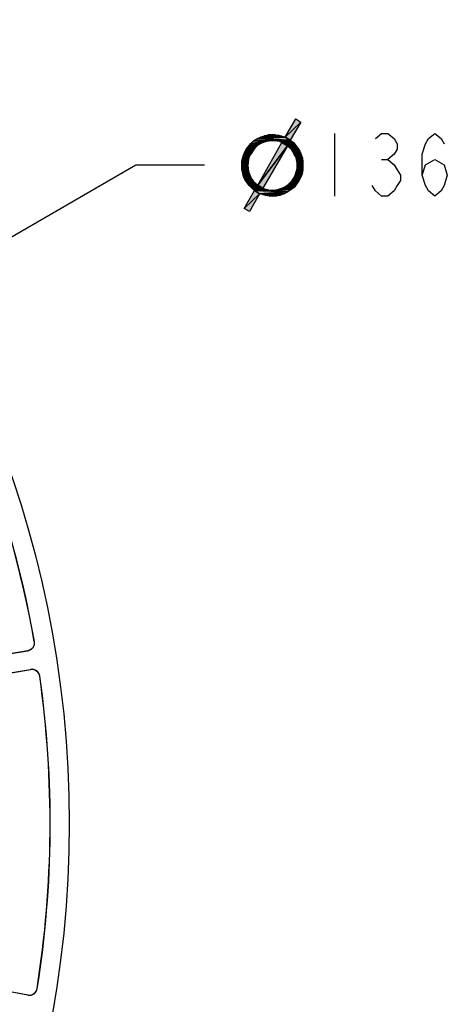
# Model space of a CAD drawing. Units: inches. Extents: x 0 to 22, y 0 to 17.
# Drawn here: x 12.7 to 13.7, y 4.3 to 6.7 of the extents above; entities that cross this region are included whole.
import ezdxf

# ---------------------------------------------------------------- set-up
doc = ezdxf.new("R2010")
doc.units = ezdxf.units.IN
doc.header["$LTSCALE"] = 1.21
doc.header["$MEASUREMENT"] = 0
doc.layers.get('0').update_dxf_attribs({"linetype": 'CONTINUOUS'})
doc.styles.get("Standard").update_dxf_attribs({"font": 'txt', "width": 0.8})
doc.dimstyles.new('DIMSTYLE_2', dxfattribs={"dimtxt": 0.15625, "dimasz": 0.1875, "dimexe": 0.125, "dimexo": 0.0625, "dimgap": 0.09, "dimtad": 0, "dimtih": 1, "dimtoh": 1, "dimzin": 4, "dimdsep": 46, "dimtxsty": 'Standard', "dimblk": '_FILLED', "dimblk1": '_FILLED', "dimblk2": '_FILLED', "dimcen": 0.09, "dimazin": 1, "dimtfac": 1, "dimtofl": 0, "dimtmove": 0, "dimatfit": 1, "dimldrblk": '_FILLED', "dimfxl": 1, "dimtolj": 1, "dimtzin": 4, "dimarcsym": 0})

# ---------------------------------------------------------------- blocks, each defined once
blk = doc.blocks.new('_FILLED')
at = {"color": 0, "linetype": 'ByBlock'}
blk.add_solid([(0, 0), (-1, 0.167), (-1, -0.167)], dxfattribs=at)
blk = doc.blocks.new('*D3')
at = {"color": 7, "linetype": 'Continuous', "transparency": 16777216}
for p, q in [((12.4138, 6.0595), (12.9397, 6.3638)), ((12.9397, 6.3638), (13.1116, 6.3638))]:
    blk.add_line(p, q, dxfattribs=at)
at = {"color": 7, "linetype": 'Continuous', "transparency": 16777216, "xscale": 0.1875, "yscale": 0.1875, "zscale": 0.1875, "rotation": 210.0509116888}
blk.add_blockref('_FILLED', (12.4138, 6.0595), dxfattribs=at)

msp = doc.modelspace()

# ---------------------------------------------------------------- hatches: boundary and pattern name
at = {"linetype": 'Continuous'}
for points in [[(13.3517, 6.4704), (13.3129, 6.4328), (13.3392, 6.4784)], [(13.3129, 6.4328), (13.3517, 6.4704), (13.3255, 6.4248)], [(13.2205, 6.4088), (13.2274, 6.4168), (13.2502, 6.4157)], [(13.2274, 6.4168), (13.2342, 6.4236), (13.273, 6.4236)], [(13.273, 6.4236), (13.265, 6.4214), (13.2274, 6.4168)], [(13.265, 6.4214), (13.2582, 6.4191), (13.2274, 6.4168)], [(13.2582, 6.4191), (13.2502, 6.4157), (13.2274, 6.4168)], [(13.2342, 6.4236), (13.2422, 6.4282), (13.3255, 6.4248)], [(13.273, 6.4236), (13.2342, 6.4236), (13.3255, 6.4248)], [(13.2422, 6.4282), (13.2513, 6.4328), (13.3129, 6.4328)], [(13.3129, 6.4328), (13.3255, 6.4248), (13.2422, 6.4282)], [(13.3186, 6.4111), (13.2445, 6.313), (13.3049, 6.4191)], [(13.2513, 6.4328), (13.2616, 6.4362), (13.3049, 6.4351)], [(13.3049, 6.4351), (13.3129, 6.4328), (13.2513, 6.4328)], [(13.2707, 6.4385), (13.289, 6.4385), (13.2616, 6.4362)], [(13.289, 6.4385), (13.297, 6.4373), (13.2616, 6.4362)], [(13.297, 6.4373), (13.3049, 6.4351), (13.2616, 6.4362)], [(13.281, 6.4396), (13.289, 6.4385), (13.2707, 6.4385)], [(13.281, 6.4236), (13.273, 6.4236), (13.3255, 6.4248)], [(13.2878, 6.4236), (13.281, 6.4236), (13.3255, 6.4248)], [(13.2935, 6.4225), (13.2878, 6.4236), (13.3255, 6.4248)], [(13.2992, 6.4214), (13.2935, 6.4225), (13.3255, 6.4248)], [(13.3049, 6.4191), (13.2992, 6.4214), (13.3255, 6.4248)], [(13.3255, 6.4248), (13.3335, 6.4191), (13.3049, 6.4191)], [(13.3335, 6.4191), (13.3186, 6.4111), (13.3049, 6.4191)], [(13.3186, 6.4111), (13.3335, 6.4191), (13.3392, 6.4122)], [(13.2069, 6.3826), (13.2103, 6.3917), (13.224, 6.386)], [(13.2331, 6.3997), (13.2103, 6.3917), (13.2148, 6.4008)], [(13.2103, 6.3917), (13.2331, 6.3997), (13.2285, 6.3929)], [(13.2285, 6.3929), (13.224, 6.386), (13.2103, 6.3917)], [(13.2148, 6.4008), (13.2205, 6.4088), (13.2376, 6.4054)], [(13.2376, 6.4054), (13.2331, 6.3997), (13.2148, 6.4008)], [(13.2502, 6.4157), (13.2434, 6.4111), (13.2205, 6.4088)], [(13.2434, 6.4111), (13.2376, 6.4054), (13.2205, 6.4088)], [(13.2445, 6.313), (13.3186, 6.4111), (13.257, 6.305)], [(13.3392, 6.4122), (13.3232, 6.4065), (13.3186, 6.4111)], [(13.3232, 6.4065), (13.3392, 6.4122), (13.3449, 6.4054)], [(13.3289, 6.402), (13.3232, 6.4065), (13.3449, 6.4054)], [(13.3449, 6.4054), (13.3494, 6.3974), (13.3289, 6.402)], [(13.3323, 6.3963), (13.3289, 6.402), (13.3494, 6.3974)], [(13.3494, 6.3974), (13.3357, 6.3894), (13.3323, 6.3963)], [(13.3357, 6.3894), (13.3494, 6.3974), (13.3528, 6.3894)], [(13.2217, 6.378), (13.2046, 6.3723), (13.2069, 6.3826)], [(13.2046, 6.3723), (13.2217, 6.378), (13.2205, 6.37)], [(13.2205, 6.37), (13.2046, 6.3621), (13.2046, 6.3723)], [(13.2046, 6.3621), (13.2205, 6.37), (13.2194, 6.3621)], [(13.224, 6.386), (13.2217, 6.378), (13.2069, 6.3826)], [(13.3528, 6.3894), (13.3392, 6.3837), (13.3357, 6.3894)], [(13.3392, 6.3837), (13.3528, 6.3894), (13.3563, 6.3803)], [(13.3414, 6.3769), (13.3392, 6.3837), (13.3563, 6.3803)], [(13.3563, 6.3803), (13.3574, 6.3712), (13.3414, 6.3769)], [(13.3426, 6.3689), (13.3414, 6.3769), (13.3574, 6.3712)], [(13.3574, 6.3712), (13.3426, 6.3621), (13.3426, 6.3689)], [(13.3426, 6.3621), (13.3574, 6.3712), (13.3574, 6.3621)], [(13.2046, 6.3529), (13.2194, 6.3621), (13.2205, 6.3552)], [(13.2194, 6.3621), (13.2046, 6.3529), (13.2046, 6.3621)], [(13.2205, 6.3552), (13.2217, 6.3472), (13.2046, 6.3529)], [(13.2069, 6.3438), (13.2046, 6.3529), (13.2217, 6.3472)], [(13.2217, 6.3472), (13.224, 6.3404), (13.2069, 6.3438)], [(13.224, 6.3404), (13.2091, 6.3347), (13.2069, 6.3438)], [(13.338, 6.3381), (13.3403, 6.3461), (13.3551, 6.3415)], [(13.3574, 6.3518), (13.3403, 6.3461), (13.3426, 6.3541)], [(13.3403, 6.3461), (13.3574, 6.3518), (13.3551, 6.3415)], [(13.3574, 6.3621), (13.3426, 6.3541), (13.3426, 6.3621)], [(13.3426, 6.3541), (13.3574, 6.3621), (13.3574, 6.3518)], [(13.2091, 6.3347), (13.224, 6.3404), (13.2262, 6.3347)], [(13.2262, 6.3347), (13.2126, 6.3267), (13.2091, 6.3347)], [(13.2126, 6.3267), (13.2262, 6.3347), (13.2297, 6.3278)], [(13.2297, 6.3278), (13.2342, 6.3221), (13.2126, 6.3267)], [(13.2183, 6.3187), (13.2126, 6.3267), (13.2342, 6.3221)], [(13.2342, 6.3221), (13.2388, 6.3176), (13.2183, 6.3187)], [(13.2388, 6.3176), (13.2228, 6.3119), (13.2183, 6.3187)], [(13.2228, 6.3119), (13.2388, 6.3176), (13.2445, 6.313)], [(13.3186, 6.313), (13.3243, 6.3187), (13.3414, 6.3153)], [(13.3243, 6.3187), (13.33, 6.3244), (13.3471, 6.3233)], [(13.3471, 6.3233), (13.3414, 6.3153), (13.3243, 6.3187)], [(13.3517, 6.3324), (13.33, 6.3244), (13.3346, 6.3313)], [(13.33, 6.3244), (13.3517, 6.3324), (13.3471, 6.3233)], [(13.3346, 6.3313), (13.338, 6.3381), (13.3517, 6.3324)], [(13.3551, 6.3415), (13.3517, 6.3324), (13.338, 6.3381)], [(13.2491, 6.2913), (13.2103, 6.2549), (13.2365, 6.2993)], [(13.2445, 6.313), (13.2297, 6.305), (13.2228, 6.3119)], [(13.2297, 6.305), (13.2445, 6.313), (13.257, 6.305)], [(13.2365, 6.2993), (13.2297, 6.305), (13.257, 6.305)], [(13.257, 6.305), (13.2627, 6.3028), (13.2365, 6.2993)], [(13.2627, 6.3028), (13.2684, 6.3016), (13.2365, 6.2993)], [(13.2684, 6.3016), (13.2753, 6.3005), (13.2365, 6.2993)], [(13.2753, 6.3005), (13.281, 6.3005), (13.2365, 6.2993)], [(13.281, 6.3005), (13.289, 6.3005), (13.2365, 6.2993)], [(13.289, 6.3005), (13.3198, 6.2959), (13.2365, 6.2993)], [(13.2491, 6.2913), (13.2365, 6.2993), (13.3198, 6.2959)], [(13.3198, 6.2959), (13.3106, 6.2913), (13.2491, 6.2913)], [(13.289, 6.3005), (13.297, 6.3028), (13.3277, 6.3016)], [(13.3277, 6.3016), (13.3198, 6.2959), (13.289, 6.3005)], [(13.297, 6.3028), (13.3049, 6.305), (13.3357, 6.3073)], [(13.3357, 6.3073), (13.3277, 6.3016), (13.297, 6.3028)], [(13.3049, 6.305), (13.3118, 6.3085), (13.3357, 6.3073)], [(13.3118, 6.3085), (13.3186, 6.313), (13.3414, 6.3153)], [(13.3414, 6.3153), (13.3357, 6.3073), (13.3118, 6.3085)], [(13.2103, 6.2549), (13.2491, 6.2913), (13.224, 6.2469)], [(13.257, 6.2891), (13.2491, 6.2913), (13.3106, 6.2913)], [(13.3106, 6.2913), (13.3015, 6.2879), (13.257, 6.2891)], [(13.265, 6.2868), (13.257, 6.2891), (13.3015, 6.2879)], [(13.273, 6.2856), (13.265, 6.2868), (13.3015, 6.2879)], [(13.281, 6.2856), (13.273, 6.2856), (13.3015, 6.2879)], [(13.2913, 6.2856), (13.281, 6.2856), (13.3015, 6.2879)]]:
    msp.add_hatch(color=2, dxfattribs=at).paths.add_polyline_path(points)

# ---------------------------------------------------------------- linework, layer by layer
at = {"color": 7, "linetype": 'Continuous'}
for p, q in [((13.3129, 6.4328), (13.3392, 6.4784)), ((13.3129, 6.4328), (13.3392, 6.4784)), ((13.3129, 6.4328), (13.3517, 6.4704)), ((13.3517, 6.4704), (13.3129, 6.4328)), ((13.3517, 6.4704), (13.3129, 6.4328)), ((13.3517, 6.4704), (13.3255, 6.4248)), ((13.3517, 6.4704), (13.3255, 6.4248)), ((13.3392, 6.4784), (13.3517, 6.4704)), ((13.3392, 6.4784), (13.3517, 6.4704)), ((13.4365, 6.4419), (13.4365, 6.2856)), ((13.5381, 6.4289), (13.5537, 6.4419)), ((13.5537, 6.4419), (13.5694, 6.4419)), ((13.5694, 6.4419), (13.585, 6.4289)), ((13.6709, 6.4289), (13.6865, 6.4419)), ((13.6865, 6.4419), (13.7022, 6.4289)), ((13.2205, 6.4088), (13.2274, 6.4168)), ((13.2205, 6.4088), (13.2274, 6.4168)), ((13.273, 6.4236), (13.2274, 6.4168)), ((13.273, 6.4236), (13.2274, 6.4168)), ((13.2274, 6.4168), (13.2342, 6.4236)), ((13.2274, 6.4168), (13.273, 6.4236)), ((13.2274, 6.4168), (13.2342, 6.4236)), ((13.265, 6.4214), (13.2274, 6.4168)), ((13.265, 6.4214), (13.2274, 6.4168)), ((13.2274, 6.4168), (13.265, 6.4214)), ((13.2582, 6.4191), (13.2274, 6.4168)), ((13.2582, 6.4191), (13.2274, 6.4168)), ((13.2274, 6.4168), (13.2582, 6.4191)), ((13.2274, 6.4168), (13.2502, 6.4157)), ((13.2502, 6.4157), (13.2274, 6.4168)), ((13.2502, 6.4157), (13.2274, 6.4168)), ((13.2342, 6.4236), (13.2422, 6.4282)), ((13.2342, 6.4236), (13.2422, 6.4282)), ((13.2342, 6.4236), (13.3255, 6.4248)), ((13.3255, 6.4248), (13.2342, 6.4236)), ((13.3255, 6.4248), (13.2342, 6.4236)), ((13.2342, 6.4236), (13.273, 6.4236)), ((13.273, 6.4236), (13.2342, 6.4236)), ((13.2878, 6.4236), (13.2342, 6.4236)), ((13.3129, 6.4328), (13.2422, 6.4282)), ((13.3129, 6.4328), (13.2422, 6.4282)), ((13.2422, 6.4282), (13.2513, 6.4328)), ((13.2422, 6.4282), (13.3129, 6.4328)), ((13.2422, 6.4282), (13.2513, 6.4328)), ((13.3255, 6.4248), (13.2422, 6.4282)), ((13.2422, 6.4282), (13.3255, 6.4248)), ((13.3255, 6.4248), (13.2422, 6.4282)), ((13.2445, 6.313), (13.3049, 6.4191)), ((13.2445, 6.313), (13.3049, 6.4191)), ((13.2582, 6.4191), (13.2502, 6.4157)), ((13.2582, 6.4191), (13.2502, 6.4157)), ((13.2513, 6.4328), (13.2616, 6.4362)), ((13.2513, 6.4328), (13.2616, 6.4362)), ((13.3049, 6.4351), (13.2513, 6.4328)), ((13.3049, 6.4351), (13.2513, 6.4328)), ((13.2513, 6.4328), (13.3049, 6.4351)), ((13.2513, 6.4328), (13.3129, 6.4328)), ((13.3129, 6.4328), (13.2513, 6.4328)), ((13.3129, 6.4328), (13.2513, 6.4328)), ((13.265, 6.4214), (13.2582, 6.4191)), ((13.265, 6.4214), (13.2582, 6.4191)), ((13.2616, 6.4362), (13.2707, 6.4385)), ((13.2616, 6.4362), (13.2707, 6.4385)), ((13.289, 6.4385), (13.2616, 6.4362)), ((13.289, 6.4385), (13.2616, 6.4362)), ((13.2616, 6.4362), (13.289, 6.4385)), ((13.297, 6.4373), (13.2616, 6.4362)), ((13.297, 6.4373), (13.2616, 6.4362)), ((13.2616, 6.4362), (13.297, 6.4373)), ((13.2616, 6.4362), (13.3049, 6.4351)), ((13.3049, 6.4351), (13.2616, 6.4362)), ((13.3049, 6.4351), (13.2616, 6.4362)), ((13.273, 6.4236), (13.265, 6.4214)), ((13.273, 6.4236), (13.265, 6.4214)), ((13.2707, 6.4385), (13.281, 6.4396)), ((13.2707, 6.4385), (13.281, 6.4396)), ((13.2707, 6.4385), (13.289, 6.4385)), ((13.289, 6.4385), (13.2707, 6.4385)), ((13.289, 6.4385), (13.2707, 6.4385)), ((13.273, 6.4236), (13.3255, 6.4248)), ((13.3255, 6.4248), (13.273, 6.4236)), ((13.3255, 6.4248), (13.273, 6.4236)), ((13.281, 6.4236), (13.273, 6.4236)), ((13.281, 6.4396), (13.289, 6.4385)), ((13.281, 6.4396), (13.289, 6.4385)), ((13.281, 6.4236), (13.3255, 6.4248)), ((13.3255, 6.4248), (13.281, 6.4236)), ((13.3255, 6.4248), (13.281, 6.4236)), ((13.2878, 6.4236), (13.281, 6.4236)), ((13.2878, 6.4236), (13.3255, 6.4248)), ((13.3255, 6.4248), (13.2878, 6.4236)), ((13.3255, 6.4248), (13.2878, 6.4236)), ((13.2935, 6.4225), (13.2878, 6.4236)), ((13.2992, 6.4214), (13.2878, 6.4236)), ((13.289, 6.4385), (13.297, 6.4373)), ((13.289, 6.4385), (13.297, 6.4373)), ((13.2935, 6.4225), (13.3255, 6.4248)), ((13.3255, 6.4248), (13.2935, 6.4225)), ((13.3255, 6.4248), (13.2935, 6.4225)), ((13.2992, 6.4214), (13.2935, 6.4225)), ((13.297, 6.4373), (13.3049, 6.4351)), ((13.297, 6.4373), (13.3129, 6.4328)), ((13.2992, 6.4214), (13.3255, 6.4248)), ((13.3255, 6.4248), (13.2992, 6.4214)), ((13.3255, 6.4248), (13.2992, 6.4214)), ((13.3049, 6.4191), (13.2992, 6.4214)), ((13.3049, 6.4191), (13.2992, 6.4214)), ((13.3049, 6.4351), (13.3129, 6.4328)), ((13.3255, 6.4248), (13.3049, 6.4191)), ((13.3255, 6.4248), (13.3049, 6.4191)), ((13.3049, 6.4191), (13.3255, 6.4248)), ((13.3335, 6.4191), (13.3049, 6.4191)), ((13.3335, 6.4191), (13.3049, 6.4191)), ((13.3049, 6.4191), (13.3335, 6.4191)), ((13.3186, 6.4111), (13.3049, 6.4191)), ((13.3186, 6.4111), (13.3049, 6.4191)), ((13.3049, 6.4191), (13.3186, 6.4111)), ((13.3129, 6.4328), (13.3255, 6.4248)), ((13.3255, 6.4248), (13.3129, 6.4328)), ((13.3255, 6.4248), (13.3129, 6.4328)), ((13.3186, 6.4111), (13.3335, 6.4191)), ((13.3335, 6.4191), (13.3186, 6.4111)), ((13.3335, 6.4191), (13.3186, 6.4111)), ((13.3255, 6.4248), (13.3335, 6.4191)), ((13.3255, 6.4248), (13.3335, 6.4191)), ((13.3335, 6.4191), (13.3392, 6.4122)), ((13.3335, 6.4191), (13.3449, 6.4054)), ((13.585, 6.4289), (13.5928, 6.4159)), ((13.5928, 6.4159), (13.5928, 6.4028)), ((13.6553, 6.3898), (13.6631, 6.4159)), ((13.6631, 6.4159), (13.6709, 6.4289)), ((13.7022, 6.4289), (13.71, 6.4159)), ((13.2069, 6.3826), (13.2103, 6.3917)), ((13.2069, 6.3826), (13.2103, 6.3917)), ((13.2103, 6.3917), (13.2148, 6.4008)), ((13.2103, 6.3917), (13.2148, 6.4008)), ((13.2103, 6.3917), (13.2331, 6.3997)), ((13.2331, 6.3997), (13.2103, 6.3917)), ((13.2331, 6.3997), (13.2103, 6.3917)), ((13.2285, 6.3929), (13.2103, 6.3917)), ((13.2285, 6.3929), (13.2103, 6.3917)), ((13.2103, 6.3917), (13.2285, 6.3929)), ((13.2103, 6.3917), (13.224, 6.386)), ((13.224, 6.386), (13.2103, 6.3917)), ((13.224, 6.386), (13.2103, 6.3917)), ((13.2148, 6.4008), (13.2205, 6.4088)), ((13.2148, 6.4008), (13.2205, 6.4088)), ((13.2376, 6.4054), (13.2148, 6.4008)), ((13.2376, 6.4054), (13.2148, 6.4008)), ((13.2148, 6.4008), (13.2376, 6.4054)), ((13.2331, 6.3997), (13.2148, 6.4008)), ((13.2331, 6.3997), (13.2148, 6.4008)), ((13.2148, 6.4008), (13.2331, 6.3997)), ((13.2502, 6.4157), (13.2205, 6.4088)), ((13.2502, 6.4157), (13.2205, 6.4088)), ((13.2205, 6.4088), (13.2502, 6.4157)), ((13.2434, 6.4111), (13.2205, 6.4088)), ((13.2434, 6.4111), (13.2205, 6.4088)), ((13.2205, 6.4088), (13.2434, 6.4111)), ((13.2205, 6.4088), (13.2376, 6.4054)), ((13.2376, 6.4054), (13.2205, 6.4088)), ((13.2376, 6.4054), (13.2205, 6.4088)), ((13.2331, 6.3997), (13.224, 6.386)), ((13.2285, 6.3929), (13.224, 6.386)), ((13.2331, 6.3997), (13.2285, 6.3929)), ((13.2376, 6.4054), (13.2331, 6.3997)), ((13.2376, 6.4054), (13.2331, 6.3997)), ((13.2434, 6.4111), (13.2376, 6.4054)), ((13.2434, 6.4111), (13.2376, 6.4054)), ((13.2502, 6.4157), (13.2434, 6.4111)), ((13.2502, 6.4157), (13.2434, 6.4111)), ((13.3186, 6.4111), (13.2445, 6.313)), ((13.2445, 6.313), (13.3186, 6.4111)), ((13.3186, 6.4111), (13.2445, 6.313)), ((13.3186, 6.4111), (13.257, 6.305)), ((13.3186, 6.4111), (13.257, 6.305)), ((13.3392, 6.4122), (13.3186, 6.4111)), ((13.3392, 6.4122), (13.3186, 6.4111)), ((13.3186, 6.4111), (13.3392, 6.4122)), ((13.3232, 6.4065), (13.3186, 6.4111)), ((13.3232, 6.4065), (13.3186, 6.4111)), ((13.3392, 6.4122), (13.3232, 6.4065)), ((13.3232, 6.4065), (13.3392, 6.4122)), ((13.3392, 6.4122), (13.3232, 6.4065)), ((13.3232, 6.4065), (13.3449, 6.4054)), ((13.3289, 6.402), (13.3232, 6.4065)), ((13.3449, 6.4054), (13.3232, 6.4065)), ((13.3449, 6.4054), (13.3232, 6.4065)), ((13.3289, 6.402), (13.3232, 6.4065)), ((13.3449, 6.4054), (13.3289, 6.402)), ((13.3449, 6.4054), (13.3289, 6.402)), ((13.3289, 6.402), (13.3449, 6.4054)), ((13.3494, 6.3974), (13.3289, 6.402)), ((13.3289, 6.402), (13.3494, 6.3974)), ((13.3323, 6.3963), (13.3289, 6.402)), ((13.3494, 6.3974), (13.3289, 6.402)), ((13.3323, 6.3963), (13.3289, 6.402)), ((13.3494, 6.3974), (13.3323, 6.3963)), ((13.3494, 6.3974), (13.3323, 6.3963)), ((13.3323, 6.3963), (13.3494, 6.3974)), ((13.3357, 6.3894), (13.3323, 6.3963)), ((13.3357, 6.3894), (13.3323, 6.3963)), ((13.3494, 6.3974), (13.3357, 6.3894)), ((13.3357, 6.3894), (13.3494, 6.3974)), ((13.3494, 6.3974), (13.3357, 6.3894)), ((13.3392, 6.4122), (13.3449, 6.4054)), ((13.3449, 6.4054), (13.3494, 6.3974)), ((13.3449, 6.4054), (13.3494, 6.3974)), ((13.3494, 6.3974), (13.3528, 6.3894)), ((13.3494, 6.3974), (13.3528, 6.3894)), ((13.5928, 6.4028), (13.585, 6.3898)), ((13.2046, 6.3723), (13.2069, 6.3826)), ((13.2046, 6.3723), (13.2069, 6.3826)), ((13.2046, 6.3723), (13.2217, 6.378)), ((13.2217, 6.378), (13.2046, 6.3723)), ((13.2217, 6.378), (13.2046, 6.3723)), ((13.2205, 6.37), (13.2046, 6.3723)), ((13.2205, 6.37), (13.2046, 6.3723)), ((13.2046, 6.3723), (13.2205, 6.37)), ((13.2046, 6.3621), (13.2046, 6.3723)), ((13.2046, 6.3529), (13.2046, 6.3723)), ((13.2046, 6.3621), (13.2205, 6.37)), ((13.2205, 6.37), (13.2046, 6.3621)), ((13.2205, 6.37), (13.2046, 6.3621)), ((13.224, 6.386), (13.2069, 6.3826)), ((13.224, 6.386), (13.2069, 6.3826)), ((13.2069, 6.3826), (13.224, 6.386)), ((13.2217, 6.378), (13.2069, 6.3826)), ((13.2217, 6.378), (13.2069, 6.3826)), ((13.2069, 6.3826), (13.2217, 6.378)), ((13.2217, 6.378), (13.2194, 6.3621)), ((13.2205, 6.37), (13.2194, 6.3621)), ((13.2217, 6.378), (13.2205, 6.37)), ((13.224, 6.386), (13.2217, 6.378)), ((13.224, 6.386), (13.2217, 6.378)), ((13.3528, 6.3894), (13.3357, 6.3894)), ((13.3528, 6.3894), (13.3357, 6.3894)), ((13.3357, 6.3894), (13.3528, 6.3894)), ((13.3392, 6.3837), (13.3357, 6.3894)), ((13.3392, 6.3837), (13.3357, 6.3894)), ((13.3528, 6.3894), (13.3392, 6.3837)), ((13.3392, 6.3837), (13.3528, 6.3894)), ((13.3528, 6.3894), (13.3392, 6.3837)), ((13.3392, 6.3837), (13.3563, 6.3803)), ((13.3414, 6.3769), (13.3392, 6.3837)), ((13.3563, 6.3803), (13.3392, 6.3837)), ((13.3563, 6.3803), (13.3392, 6.3837)), ((13.3414, 6.3769), (13.3392, 6.3837)), ((13.3563, 6.3803), (13.3414, 6.3769)), ((13.3563, 6.3803), (13.3414, 6.3769)), ((13.3414, 6.3769), (13.3563, 6.3803)), ((13.3574, 6.3712), (13.3414, 6.3769)), ((13.3414, 6.3769), (13.3574, 6.3712)), ((13.3426, 6.3689), (13.3414, 6.3769)), ((13.3574, 6.3712), (13.3414, 6.3769)), ((13.3426, 6.3689), (13.3414, 6.3769)), ((13.3574, 6.3712), (13.3426, 6.3689)), ((13.3574, 6.3712), (13.3426, 6.3689)), ((13.3426, 6.3689), (13.3574, 6.3712)), ((13.3574, 6.3712), (13.3426, 6.3621)), ((13.3426, 6.3621), (13.3574, 6.3712)), ((13.3574, 6.3712), (13.3426, 6.3621)), ((13.3426, 6.3621), (13.3426, 6.3689)), ((13.3426, 6.3541), (13.3426, 6.3689)), ((13.3528, 6.3894), (13.3563, 6.3803)), ((13.3528, 6.3894), (13.3563, 6.3803)), ((13.3563, 6.3803), (13.3574, 6.3712)), ((13.3563, 6.3803), (13.3574, 6.3712)), ((13.3574, 6.3712), (13.3574, 6.3621)), ((13.3574, 6.3712), (13.3574, 6.3518)), ((13.5537, 6.3768), (13.5694, 6.3768)), ((13.585, 6.3898), (13.5694, 6.3768)), ((13.5694, 6.3768), (13.585, 6.3638)), ((13.6553, 6.3377), (13.6553, 6.3898)), ((13.6631, 6.3638), (13.6865, 6.3768)), ((13.6865, 6.3768), (13.71, 6.3638)), ((13.2046, 6.3529), (13.2194, 6.3621)), ((13.2194, 6.3621), (13.2046, 6.3621)), ((13.2194, 6.3621), (13.2046, 6.3621)), ((13.2046, 6.3621), (13.2194, 6.3621)), ((13.2046, 6.3529), (13.2046, 6.3621)), ((13.2194, 6.3621), (13.2046, 6.3529)), ((13.2194, 6.3621), (13.2046, 6.3529)), ((13.2205, 6.3552), (13.2046, 6.3529)), ((13.2205, 6.3552), (13.2046, 6.3529)), ((13.2046, 6.3529), (13.2205, 6.3552)), ((13.2046, 6.3529), (13.2217, 6.3472)), ((13.2069, 6.3438), (13.2046, 6.3529)), ((13.2217, 6.3472), (13.2046, 6.3529)), ((13.2217, 6.3472), (13.2046, 6.3529)), ((13.2091, 6.3347), (13.2046, 6.3529)), ((13.2217, 6.3472), (13.2069, 6.3438)), ((13.2217, 6.3472), (13.2069, 6.3438)), ((13.2069, 6.3438), (13.2217, 6.3472)), ((13.224, 6.3404), (13.2069, 6.3438)), ((13.224, 6.3404), (13.2069, 6.3438)), ((13.2069, 6.3438), (13.224, 6.3404)), ((13.2091, 6.3347), (13.2069, 6.3438)), ((13.2194, 6.3621), (13.2205, 6.3552)), ((13.2194, 6.3621), (13.2205, 6.3552)), ((13.2205, 6.3552), (13.2217, 6.3472)), ((13.2205, 6.3552), (13.2217, 6.3472)), ((13.2217, 6.3472), (13.224, 6.3404)), ((13.2217, 6.3472), (13.224, 6.3404)), ((13.338, 6.3381), (13.3426, 6.3541)), ((13.338, 6.3381), (13.3403, 6.3461)), ((13.3403, 6.3461), (13.3426, 6.3541)), ((13.3574, 6.3518), (13.3403, 6.3461)), ((13.3403, 6.3461), (13.3574, 6.3518)), ((13.3574, 6.3518), (13.3403, 6.3461)), ((13.3403, 6.3461), (13.3551, 6.3415)), ((13.3551, 6.3415), (13.3403, 6.3461)), ((13.3551, 6.3415), (13.3403, 6.3461)), ((13.3574, 6.3621), (13.3426, 6.3621)), ((13.3574, 6.3621), (13.3426, 6.3621)), ((13.3426, 6.3621), (13.3574, 6.3621)), ((13.3426, 6.3541), (13.3426, 6.3621)), ((13.3574, 6.3621), (13.3426, 6.3541)), ((13.3426, 6.3541), (13.3574, 6.3621)), ((13.3574, 6.3621), (13.3426, 6.3541)), ((13.3574, 6.3518), (13.3426, 6.3541)), ((13.3574, 6.3518), (13.3426, 6.3541)), ((13.3426, 6.3541), (13.3574, 6.3518)), ((13.3574, 6.3518), (13.3551, 6.3415)), ((13.3574, 6.3518), (13.3551, 6.3415)), ((13.3574, 6.3621), (13.3574, 6.3518)), ((13.585, 6.3638), (13.5928, 6.3507)), ((13.5928, 6.3507), (13.6006, 6.3377)), ((13.6553, 6.3377), (13.6631, 6.3638)), ((13.71, 6.3638), (13.7178, 6.3377)), ((13.2091, 6.3347), (13.224, 6.3404)), ((13.224, 6.3404), (13.2091, 6.3347)), ((13.224, 6.3404), (13.2091, 6.3347)), ((13.2262, 6.3347), (13.2091, 6.3347)), ((13.2262, 6.3347), (13.2091, 6.3347)), ((13.2091, 6.3347), (13.2262, 6.3347)), ((13.2126, 6.3267), (13.2091, 6.3347)), ((13.2126, 6.3267), (13.2091, 6.3347)), ((13.2126, 6.3267), (13.2262, 6.3347)), ((13.2262, 6.3347), (13.2126, 6.3267)), ((13.2262, 6.3347), (13.2126, 6.3267)), ((13.2297, 6.3278), (13.2126, 6.3267)), ((13.2297, 6.3278), (13.2126, 6.3267)), ((13.2126, 6.3267), (13.2297, 6.3278)), ((13.2126, 6.3267), (13.2342, 6.3221)), ((13.2183, 6.3187), (13.2126, 6.3267)), ((13.2342, 6.3221), (13.2126, 6.3267)), ((13.2342, 6.3221), (13.2126, 6.3267)), ((13.2183, 6.3187), (13.2126, 6.3267)), ((13.2342, 6.3221), (13.2183, 6.3187)), ((13.2342, 6.3221), (13.2183, 6.3187)), ((13.2183, 6.3187), (13.2342, 6.3221)), ((13.2388, 6.3176), (13.2183, 6.3187)), ((13.2388, 6.3176), (13.2183, 6.3187)), ((13.2183, 6.3187), (13.2388, 6.3176)), ((13.2228, 6.3119), (13.2183, 6.3187)), ((13.2228, 6.3119), (13.2183, 6.3187)), ((13.2228, 6.3119), (13.2388, 6.3176)), ((13.2388, 6.3176), (13.2228, 6.3119)), ((13.2388, 6.3176), (13.2228, 6.3119)), ((13.224, 6.3404), (13.2262, 6.3347)), ((13.224, 6.3404), (13.2262, 6.3347)), ((13.2262, 6.3347), (13.2297, 6.3278)), ((13.2262, 6.3347), (13.2297, 6.3278)), ((13.2297, 6.3278), (13.2342, 6.3221)), ((13.2297, 6.3278), (13.2342, 6.3221)), ((13.2342, 6.3221), (13.2388, 6.3176)), ((13.2342, 6.3221), (13.2388, 6.3176)), ((13.2388, 6.3176), (13.2445, 6.313)), ((13.2388, 6.3176), (13.2445, 6.313)), ((13.3186, 6.313), (13.33, 6.3244)), ((13.3186, 6.313), (13.3243, 6.3187)), ((13.3243, 6.3187), (13.33, 6.3244)), ((13.3471, 6.3233), (13.3243, 6.3187)), ((13.3471, 6.3233), (13.3243, 6.3187)), ((13.3243, 6.3187), (13.3471, 6.3233)), ((13.3414, 6.3153), (13.3243, 6.3187)), ((13.3243, 6.3187), (13.3414, 6.3153)), ((13.3414, 6.3153), (13.3243, 6.3187)), ((13.3517, 6.3324), (13.33, 6.3244)), ((13.33, 6.3244), (13.3517, 6.3324)), ((13.3517, 6.3324), (13.33, 6.3244)), ((13.33, 6.3244), (13.3346, 6.3313)), ((13.33, 6.3244), (13.3346, 6.3313)), ((13.33, 6.3244), (13.3471, 6.3233)), ((13.3471, 6.3233), (13.33, 6.3244)), ((13.3471, 6.3233), (13.33, 6.3244)), ((13.3346, 6.3313), (13.338, 6.3381)), ((13.3346, 6.3313), (13.338, 6.3381)), ((13.3517, 6.3324), (13.3346, 6.3313)), ((13.3517, 6.3324), (13.3346, 6.3313)), ((13.3346, 6.3313), (13.3517, 6.3324)), ((13.3471, 6.3233), (13.3357, 6.3073)), ((13.3551, 6.3415), (13.338, 6.3381)), ((13.3551, 6.3415), (13.338, 6.3381)), ((13.338, 6.3381), (13.3551, 6.3415)), ((13.3517, 6.3324), (13.338, 6.3381)), ((13.338, 6.3381), (13.3517, 6.3324)), ((13.3517, 6.3324), (13.338, 6.3381)), ((13.3471, 6.3233), (13.3414, 6.3153)), ((13.3517, 6.3324), (13.3471, 6.3233)), ((13.3517, 6.3324), (13.3471, 6.3233)), ((13.3551, 6.3415), (13.3517, 6.3324)), ((13.3551, 6.3415), (13.3517, 6.3324)), ((13.6006, 6.3247), (13.5928, 6.3117)), ((13.6006, 6.3377), (13.6006, 6.3247)), ((13.6631, 6.3117), (13.6553, 6.3377)), ((13.7178, 6.3377), (13.71, 6.3117)), ((13.2103, 6.2549), (13.2365, 6.2993)), ((13.2103, 6.2549), (13.2365, 6.2993)), ((13.2445, 6.313), (13.2228, 6.3119)), ((13.2445, 6.313), (13.2228, 6.3119)), ((13.2228, 6.3119), (13.2445, 6.313)), ((13.2297, 6.305), (13.2228, 6.3119)), ((13.2297, 6.305), (13.2228, 6.3119)), ((13.2445, 6.313), (13.2297, 6.305)), ((13.2297, 6.305), (13.2445, 6.313)), ((13.2445, 6.313), (13.2297, 6.305)), ((13.2297, 6.305), (13.257, 6.305)), ((13.2365, 6.2993), (13.2297, 6.305)), ((13.257, 6.305), (13.2297, 6.305)), ((13.257, 6.305), (13.2297, 6.305)), ((13.2365, 6.2993), (13.2297, 6.305)), ((13.257, 6.305), (13.2365, 6.2993)), ((13.257, 6.305), (13.2365, 6.2993)), ((13.2365, 6.2993), (13.257, 6.305)), ((13.2627, 6.3028), (13.2365, 6.2993)), ((13.2627, 6.3028), (13.2365, 6.2993)), ((13.2365, 6.2993), (13.2627, 6.3028)), ((13.2684, 6.3016), (13.2365, 6.2993)), ((13.2684, 6.3016), (13.2365, 6.2993)), ((13.2365, 6.2993), (13.2684, 6.3016)), ((13.2753, 6.3005), (13.2365, 6.2993)), ((13.2753, 6.3005), (13.2365, 6.2993)), ((13.2365, 6.2993), (13.2753, 6.3005)), ((13.281, 6.3005), (13.2365, 6.2993)), ((13.281, 6.3005), (13.2365, 6.2993)), ((13.2365, 6.2993), (13.281, 6.3005)), ((13.289, 6.3005), (13.2365, 6.2993)), ((13.289, 6.3005), (13.2365, 6.2993)), ((13.2365, 6.2993), (13.289, 6.3005)), ((13.2365, 6.2993), (13.3198, 6.2959)), ((13.2491, 6.2913), (13.2365, 6.2993)), ((13.3198, 6.2959), (13.2365, 6.2993)), ((13.3198, 6.2959), (13.2365, 6.2993)), ((13.2491, 6.2913), (13.2365, 6.2993)), ((13.2365, 6.2993), (13.2491, 6.2913)), ((13.2445, 6.313), (13.257, 6.305)), ((13.257, 6.305), (13.2445, 6.313)), ((13.257, 6.305), (13.2445, 6.313)), ((13.3198, 6.2959), (13.2491, 6.2913)), ((13.3198, 6.2959), (13.2491, 6.2913)), ((13.2491, 6.2913), (13.3198, 6.2959)), ((13.257, 6.305), (13.2627, 6.3028)), ((13.257, 6.305), (13.2627, 6.3028)), ((13.2627, 6.3028), (13.2684, 6.3016)), ((13.2627, 6.3028), (13.2684, 6.3016)), ((13.2684, 6.3016), (13.2753, 6.3005)), ((13.2684, 6.3016), (13.2753, 6.3005)), ((13.2753, 6.3005), (13.281, 6.3005)), ((13.2753, 6.3005), (13.289, 6.3005)), ((13.281, 6.3005), (13.289, 6.3005)), ((13.289, 6.3005), (13.297, 6.3028)), ((13.289, 6.3005), (13.297, 6.3028)), ((13.3277, 6.3016), (13.289, 6.3005)), ((13.3277, 6.3016), (13.289, 6.3005)), ((13.289, 6.3005), (13.3277, 6.3016)), ((13.3198, 6.2959), (13.289, 6.3005)), ((13.289, 6.3005), (13.3198, 6.2959)), ((13.3198, 6.2959), (13.289, 6.3005)), ((13.3357, 6.3073), (13.297, 6.3028)), ((13.3357, 6.3073), (13.297, 6.3028)), ((13.297, 6.3028), (13.3357, 6.3073)), ((13.297, 6.3028), (13.3049, 6.305)), ((13.297, 6.3028), (13.3049, 6.305)), ((13.3277, 6.3016), (13.297, 6.3028)), ((13.297, 6.3028), (13.3277, 6.3016)), ((13.3277, 6.3016), (13.297, 6.3028)), ((13.3049, 6.305), (13.3118, 6.3085)), ((13.3049, 6.305), (13.3118, 6.3085)), ((13.3049, 6.305), (13.3357, 6.3073)), ((13.3357, 6.3073), (13.3049, 6.305)), ((13.3357, 6.3073), (13.3049, 6.305)), ((13.3198, 6.2959), (13.3106, 6.2913)), ((13.3198, 6.2959), (13.3106, 6.2913)), ((13.3414, 6.3153), (13.3118, 6.3085)), ((13.3414, 6.3153), (13.3118, 6.3085)), ((13.3118, 6.3085), (13.3414, 6.3153)), ((13.3118, 6.3085), (13.3186, 6.313)), ((13.3118, 6.3085), (13.3186, 6.313)), ((13.3357, 6.3073), (13.3118, 6.3085)), ((13.3118, 6.3085), (13.3357, 6.3073)), ((13.3357, 6.3073), (13.3118, 6.3085)), ((13.3186, 6.313), (13.3414, 6.3153)), ((13.3414, 6.3153), (13.3186, 6.313)), ((13.3414, 6.3153), (13.3186, 6.313)), ((13.3357, 6.3073), (13.3198, 6.2959)), ((13.3277, 6.3016), (13.3198, 6.2959)), ((13.3357, 6.3073), (13.3277, 6.3016)), ((13.3414, 6.3153), (13.3357, 6.3073)), ((13.5381, 6.2987), (13.5303, 6.3117)), ((13.5537, 6.2856), (13.5381, 6.2987)), ((13.585, 6.2987), (13.5694, 6.2856)), ((13.5928, 6.3117), (13.585, 6.2987)), ((13.6709, 6.2987), (13.6631, 6.3117)), ((13.6865, 6.2856), (13.6709, 6.2987)), ((13.7022, 6.2987), (13.6865, 6.2856)), ((13.71, 6.3117), (13.7022, 6.2987)), ((13.2103, 6.2549), (13.2491, 6.2913)), ((13.2491, 6.2913), (13.2103, 6.2549)), ((13.2491, 6.2913), (13.2103, 6.2549)), ((13.2491, 6.2913), (13.224, 6.2469)), ((13.2491, 6.2913), (13.224, 6.2469)), ((13.3106, 6.2913), (13.2491, 6.2913)), ((13.2491, 6.2913), (13.3106, 6.2913)), ((13.257, 6.2891), (13.2491, 6.2913)), ((13.3106, 6.2913), (13.2491, 6.2913)), ((13.257, 6.2891), (13.2491, 6.2913)), ((13.3106, 6.2913), (13.257, 6.2891)), ((13.3106, 6.2913), (13.257, 6.2891)), ((13.257, 6.2891), (13.3106, 6.2913)), ((13.3015, 6.2879), (13.257, 6.2891)), ((13.257, 6.2891), (13.3015, 6.2879)), ((13.265, 6.2868), (13.257, 6.2891)), ((13.3015, 6.2879), (13.257, 6.2891)), ((13.265, 6.2868), (13.257, 6.2891)), ((13.265, 6.2868), (13.3015, 6.2879)), ((13.3015, 6.2879), (13.265, 6.2868)), ((13.3015, 6.2879), (13.265, 6.2868)), ((13.273, 6.2856), (13.265, 6.2868)), ((13.273, 6.2856), (13.265, 6.2868)), ((13.273, 6.2856), (13.3015, 6.2879)), ((13.3015, 6.2879), (13.273, 6.2856)), ((13.3015, 6.2879), (13.273, 6.2856)), ((13.281, 6.2856), (13.273, 6.2856)), ((13.2913, 6.2856), (13.273, 6.2856)), ((13.281, 6.2856), (13.3015, 6.2879)), ((13.3015, 6.2879), (13.281, 6.2856)), ((13.3015, 6.2879), (13.281, 6.2856)), ((13.2913, 6.2856), (13.281, 6.2856)), ((13.3015, 6.2879), (13.2913, 6.2856)), ((13.3015, 6.2879), (13.2913, 6.2856)), ((13.3106, 6.2913), (13.3015, 6.2879)), ((13.3106, 6.2913), (13.3015, 6.2879)), ((13.5694, 6.2856), (13.5537, 6.2856)), ((13.224, 6.2469), (13.2103, 6.2549)), ((13.224, 6.2469), (13.2103, 6.2549)), ((12.6869, 5.1733), (12.6863, 5.1734)), ((12.6707, 5.1505), (12.0106, 5.0398)), ((12.6023, 5.1392), (12.6701, 5.1506)), ((12.6701, 5.1506), (12.6707, 5.1505)), ((12.064, 5.0009), (12.6778, 5.1038)), ((12.6773, 5.1032), (12.0646, 5.0004)), ((12.6778, 5.1038), (12.6773, 5.1032)), ((12.7, 5.0865), (12.7005, 5.0872)), ((12.671, 4.2907), (12.059, 4.4039)), ((12.0596, 4.4043), (12.6705, 4.2913)), ((12.694, 4.3069), (12.6935, 4.3076)), ((12.6705, 4.2913), (12.671, 4.2907))]:
    msp.add_line(p, q, dxfattribs=at)
msp.add_circle((10.0965, 4.7189), 2.6772, dxfattribs=at)
for centre, radius, start, end in [((10.0965, 4.7189), 2.6294, 9.9545, 34.0844), ((10.0965, 4.7189), 2.6299, 9.9514, 34.0875), ((12.6806, 5.0838), 0.0197, 8.0235, 99.5352), ((12.681, 5.0844), 0.0197, 8.035, 99.5342), ((10.0965, 4.7189), 2.6294, 351.0009, 8.0381), ((10.0965, 4.7189), 2.6299, 350.9885, 8.0505), ((12.6741, 4.3106), 0.0197, 259.5035, 351.0176), ((12.6745, 4.31), 0.0197, 259.5025, 351.0043)]:
    msp.add_arc(centre, radius, start, end, dxfattribs=at)
for points, knots in [([(12.6863, 5.1734), (12.6867, 5.1708), (12.6866, 5.1655), (12.6834, 5.1583), (12.6776, 5.1529), (12.6727, 5.151), (12.6701, 5.1506)], [0, 0, 0, 0, 0.250006, 0.499997, 0.74999, 1, 1, 1, 1]), ([(12.6707, 5.1505), (12.6732, 5.151), (12.6782, 5.1528), (12.684, 5.1583), (12.6872, 5.1655), (12.6873, 5.1708), (12.6869, 5.1733)], [0, 0, 0, 0, 0.25001, 0.500003, 0.749994, 1, 1, 1, 1])]:
    msp.add_open_spline(points, degree=3, knots=knots, dxfattribs=at)

# ---------------------------------------------------------------- dimensions: what is measured, and where the dimension line sits
dim = msp.add_diameter_dim_2p(p1=(12.4138, 6.0595), p2=(7.7792, 3.3782), text=' ', dimstyle='DIMSTYLE_2', override={"dimpost": '<>'}, dxfattribs=at)
dim.commit()
dim.dimension.update_dxf_attribs({"geometry": '*D3', "text_midpoint": (13.1897, 6.2856), "dimtype": 163})

doc.saveas('drawing.dxf')
